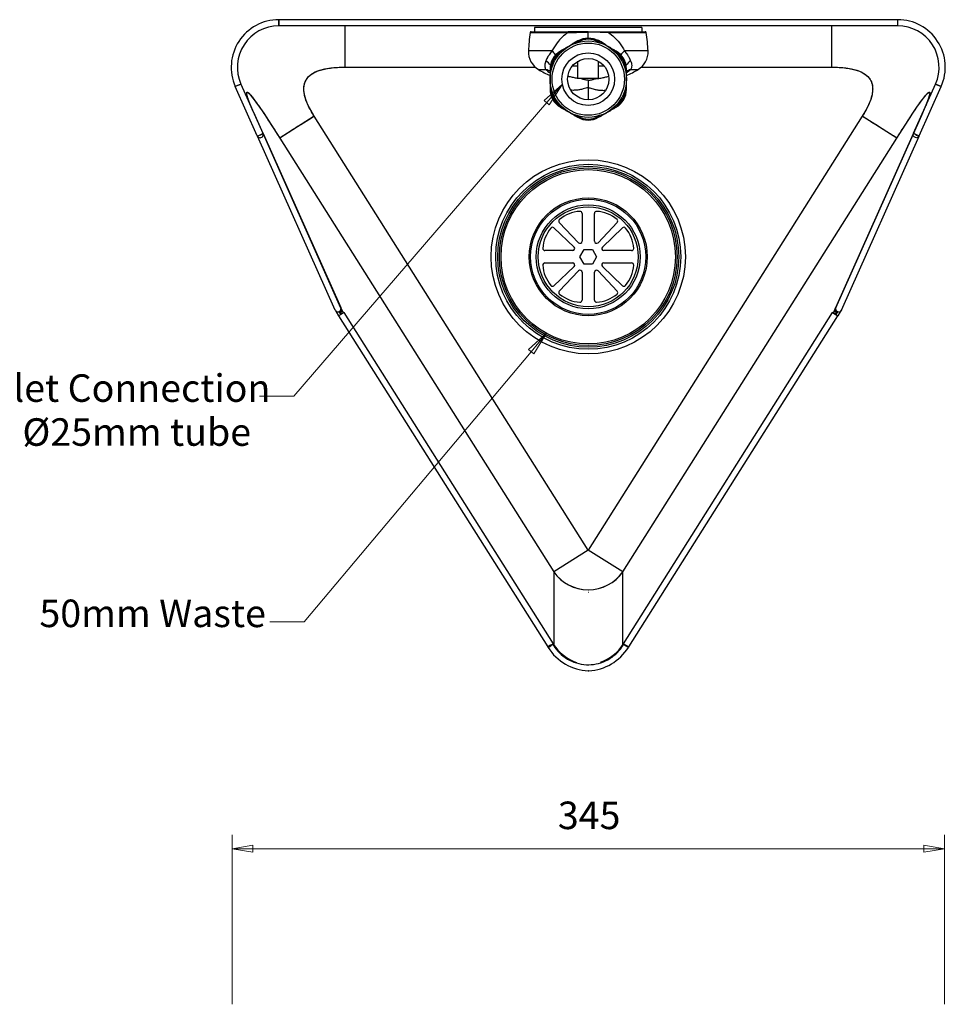
# Model space of a CAD drawing. Units: millimetres. Extents: x 5 to 155, y 7 to 156.
# Drawn here: x 76 to 143, y 84 to 155 of the extents above; entities that cross this region are included whole.
import ezdxf

# ---------------------------------------------------------------- set-up
doc = ezdxf.new("R2010")
doc.units = ezdxf.units.MM
for name, color, linetype, lineweight in [('Dimensions(DATA)', 7, 'Continuous', 18), ('Symbols(ISO)', 7, 'Continuous', 25), ('Visible Edges(DATA)', 7, 'Continuous', 25), ('Visible Tangent Edges(DATA)', 7, 'Continuous', 25)]:
    doc.layers.add(name, color=color, linetype=linetype, lineweight=lineweight)
doc.styles.add('DATA layout', font='arial.ttf')

# ---------------------------------------------------------------- blocks, each defined once
blk = doc.blocks.new('Leader Text1')
at = {"layer": 'Symbols(ISO)', "color": 7, "linetype": 'Continuous', "lineweight": 18}
for p, q in [((114.367, 132.364), (113.051, 131.185)), ((113.242, 131.024), (114.367, 132.364)), ((113.434, 130.863), (114.367, 132.364)), ((113.242, 131.024), (96.783, 111.419)), ((113.051, 131.185), (113.434, 130.863)), ((96.783, 111.419), (94.283, 111.419))]:
    blk.add_line(p, q, dxfattribs=at)
at = {"layer": 'Symbols(ISO)', "color": 7, "linetype": 'Continuous', "lineweight": 18, "flags": 128}
blk.add_lwpolyline([(113.434, 130.863), (114.367, 132.364)], dxfattribs=at)
at = {"layer": 'Symbols(ISO)', "color": 7}
blk.add_solid([(113.434, 130.863), (114.367, 132.364), (113.051, 131.185), (113.434, 130.863)], dxfattribs=at)
at = {"layer": 'Symbols(ISO)', "color": 250, "insert": (77.549, 110.399), "char_height": 2, "attachment_point": 7, "style": 'DATA layout'}
blk.add_mtext('50mm Waste', dxfattribs=at)
blk = doc.blocks.new('Leader Text2')
at = {"layer": 'Symbols(ISO)', "color": 7, "linetype": 'Continuous', "lineweight": 18}
for p, q in [((115.521, 150.448), (114.19, 149.285)), ((114.38, 149.122), (115.521, 150.448)), ((114.569, 148.959), (115.521, 150.448)), ((114.38, 149.122), (96.021, 127.796)), ((114.19, 149.285), (114.569, 148.959)), ((96.021, 127.796), (93.521, 127.796))]:
    blk.add_line(p, q, dxfattribs=at)
at = {"layer": 'Symbols(ISO)', "color": 7, "linetype": 'Continuous', "lineweight": 18, "flags": 128}
blk.add_lwpolyline([(114.569, 148.959), (115.521, 150.448)], dxfattribs=at)
at = {"layer": 'Symbols(ISO)', "color": 7}
blk.add_solid([(114.569, 148.959), (115.521, 150.448), (114.19, 149.285), (114.569, 148.959)], dxfattribs=at)
at = {"layer": 'Symbols(ISO)', "color": 250, "char_height": 2, "attachment_point": 7, "style": 'DATA layout'}
for s, insert in [('Inlet Connection', (73.207, 126.761)), ('Ø25mm tube ', (76.314, 123.567))]:
    blk.add_mtext(s, dxfattribs=dict(at, insert=insert))

msp = doc.modelspace()

# ---------------------------------------------------------------- linework, layer by layer
at = {"layer": 'Dimensions(DATA)', "color": 250, "linetype": 'Continuous', "lineweight": 18}
for p, q in [((91.539, 83.627), (91.539, 95.927)), ((143.255, 83.627), (143.255, 95.927)), ((93.039, 95.177), (91.539, 94.927)), ((93.039, 94.677), (93.039, 95.177)), ((143.255, 94.927), (141.755, 95.177)), ((141.755, 95.177), (141.755, 94.677)), ((93.039, 94.927), (91.539, 94.927)), ((91.539, 94.927), (93.039, 94.677)), ((93.039, 94.927), (141.755, 94.927)), ((141.755, 94.927), (143.255, 94.927)), ((141.755, 94.677), (143.255, 94.927))]:
    msp.add_line(p, q, dxfattribs=at)
at = {"layer": 'Dimensions(DATA)', "color": 250, "linetype": 'Continuous', "lineweight": 18, "flags": 128}
for points in [[(93.039, 95.177), (91.539, 94.927)], [(141.755, 94.677), (143.255, 94.927)]]:
    msp.add_lwpolyline(points, dxfattribs=at)
at = {"layer": 'Dimensions(DATA)', "color": 250}
for points in [[(93.039, 95.177), (91.539, 94.927), (93.039, 94.677), (93.039, 95.177)], [(141.755, 94.677), (143.255, 94.927), (141.755, 95.177), (141.755, 94.677)]]:
    msp.add_solid(points, dxfattribs=at)
at = {"layer": 'Visible Edges(DATA)'}
for p, q in [((139.871, 155.142), (94.923, 155.142)), ((94.923, 154.692), (94.923, 155.142)), ((94.923, 155.142), (94.923, 154.692)), ((139.871, 154.692), (94.923, 154.692)), ((99.717, 154.692), (99.717, 151.692)), ((121.297, 154.572), (113.497, 154.572)), ((113.497, 154.572), (113.497, 154.272)), ((121.297, 154.572), (121.297, 154.272)), ((135.076, 151.692), (135.076, 154.692)), ((139.871, 154.692), (139.871, 155.142)), ((139.871, 154.692), (139.871, 155.142)), ((113.261, 154.272), (115.958, 154.272)), ((118.836, 154.272), (121.533, 154.272)), ((116.647, 153.594), (116.564, 153.546)), ((118.229, 153.546), (118.147, 153.594)), ((115.454, 152.905), (115.372, 152.858)), ((119.422, 152.858), (119.339, 152.905)), ((116.647, 150.878), (116.647, 152.121)), ((118.147, 150.878), (118.147, 152.121)), ((114.622, 151.559), (114.622, 151.463)), ((120.172, 151.463), (120.172, 151.559)), ((92.183, 150.47), (91.772, 150.287)), ((92.019, 150.397), (91.772, 150.287)), ((93.365, 146.718), (91.772, 150.287)), ((92.183, 150.47), (92.019, 150.397)), ((92.183, 150.47), (93.776, 146.901)), ((118.096, 150.872), (116.697, 150.872)), ((141.018, 146.901), (142.611, 150.47)), ((141.429, 146.718), (143.021, 150.287)), ((142.611, 150.47), (143.021, 150.287)), ((143.021, 150.287), (142.611, 150.47)), ((114.622, 150.182), (114.622, 150.086)), ((120.172, 150.086), (120.172, 150.182)), ((115.372, 148.787), (115.454, 148.74)), ((119.339, 148.74), (119.422, 148.787)), ((99.542, 133.98), (93.206, 148.179)), ((93.206, 148.178), (93.206, 148.179)), ((97.5, 148.128), (94.994, 146.545)), ((116.564, 148.099), (116.647, 148.051)), ((118.147, 148.051), (118.229, 148.099)), ((141.587, 148.179), (135.252, 133.98)), ((139.8, 146.545), (137.294, 148.128)), ((141.588, 148.178), (141.587, 148.179)), ((93.377, 146.69), (93.365, 146.718)), ((93.492, 146.742), (93.377, 146.69)), ((99.018, 134.047), (93.377, 146.69)), ((93.673, 146.822), (93.788, 146.874)), ((93.776, 146.901), (93.788, 146.874)), ((93.788, 146.874), (99.429, 134.23)), ((135.365, 134.23), (141.006, 146.874)), ((135.776, 134.047), (141.417, 146.69)), ((141.018, 146.901), (141.006, 146.874)), ((141.006, 146.874), (141.121, 146.822)), ((141.301, 146.742), (141.417, 146.69)), ((141.417, 146.69), (141.429, 146.718)), ((116.947, 141.072), (116.947, 139.048)), ((117.847, 139.048), (117.847, 141.072)), ((116.688, 138.945), (115.295, 140.413)), ((119.499, 140.413), (118.106, 138.945)), ((114.906, 140.024), (116.374, 138.631)), ((118.42, 138.631), (119.888, 140.024)), ((116.271, 138.372), (114.247, 138.372)), ((116.791, 137.922), (117.094, 138.447)), ((117.094, 138.447), (117.7, 138.447)), ((117.7, 138.447), (118.003, 137.922)), ((120.547, 138.372), (118.523, 138.372)), ((114.247, 137.472), (116.271, 137.472)), ((117.094, 137.397), (116.791, 137.922)), ((117.7, 137.397), (117.094, 137.397)), ((118.003, 137.922), (117.7, 137.397)), ((118.523, 137.472), (120.547, 137.472)), ((116.374, 137.214), (114.906, 135.82)), ((115.295, 135.432), (116.688, 136.9)), ((116.947, 136.796), (116.947, 134.772)), ((117.847, 134.772), (117.847, 136.796)), ((118.106, 136.9), (119.499, 135.432)), ((119.888, 135.82), (118.42, 137.214)), ((99.018, 134.047), (99.044, 133.99)), ((99.044, 133.99), (99.052, 133.994)), ((99.07, 133.976), (99.096, 133.919)), ((99.096, 133.919), (99.129, 133.939)), ((99.096, 133.919), (99.275, 133.635)), ((99.472, 133.759), (99.273, 133.633)), ((99.296, 133.935), (99.426, 133.73)), ((99.357, 133.95), (99.351, 133.964)), ((99.521, 134.024), (99.357, 133.95)), ((99.37, 133.921), (99.357, 133.95)), ((99.37, 133.921), (99.535, 133.994)), ((99.391, 133.885), (99.375, 133.923)), ((99.391, 133.885), (99.542, 133.98)), ((99.391, 133.885), (99.451, 133.79)), ((99.429, 134.23), (99.434, 134.22)), ((99.433, 134.22), (99.434, 134.22)), ((99.434, 134.22), (99.521, 134.024)), ((99.451, 133.79), (99.602, 133.885)), ((99.651, 133.872), (99.472, 133.759)), ((99.501, 133.777), (99.481, 133.809)), ((99.535, 133.994), (99.521, 134.024)), ((99.542, 133.98), (99.602, 133.885)), ((99.602, 133.885), (99.631, 133.904)), ((99.631, 133.904), (99.651, 133.872)), ((135.143, 133.872), (135.163, 133.904)), ((135.143, 133.872), (135.521, 133.633)), ((135.163, 133.904), (135.192, 133.885)), ((135.192, 133.885), (135.252, 133.98)), ((135.192, 133.885), (135.342, 133.79)), ((135.403, 133.885), (135.252, 133.98)), ((135.272, 134.024), (135.259, 133.994)), ((135.424, 133.921), (135.259, 133.994)), ((135.272, 134.024), (135.36, 134.22)), ((135.437, 133.95), (135.272, 134.024)), ((135.313, 133.809), (135.293, 133.777)), ((135.342, 133.79), (135.403, 133.885)), ((135.36, 134.22), (135.365, 134.23)), ((135.36, 134.22), (135.36, 134.22)), ((135.498, 133.935), (135.368, 133.73)), ((135.419, 133.923), (135.403, 133.885)), ((135.437, 133.95), (135.424, 133.921)), ((135.443, 133.964), (135.437, 133.95)), ((135.698, 133.919), (135.519, 133.635)), ((135.698, 133.919), (135.665, 133.939)), ((135.723, 133.976), (135.698, 133.919)), ((135.75, 133.99), (135.741, 133.994)), ((135.776, 134.047), (135.75, 133.99)), ((99.273, 133.633), (114.462, 109.581)), ((120.332, 109.581), (135.521, 133.633)), ((117.397, 116.619), (114.891, 115.037)), ((117.397, 116.619), (114.891, 115.037)), ((119.903, 115.037), (117.397, 116.619)), ((119.903, 115.037), (117.397, 116.619)), ((114.462, 109.581), (114.84, 109.819)), ((114.661, 109.706), (114.462, 109.581)), ((114.482, 109.549), (114.462, 109.581)), ((114.661, 109.706), (114.84, 109.819)), ((114.831, 109.769), (114.68, 109.674)), ((114.86, 109.788), (114.831, 109.769)), ((114.831, 109.769), (114.891, 109.674)), ((114.84, 109.819), (114.86, 109.788)), ((114.86, 109.788), (114.84, 109.819)), ((119.903, 109.674), (119.963, 109.769)), ((119.934, 109.788), (119.954, 109.819)), ((119.954, 109.819), (119.934, 109.788)), ((119.963, 109.769), (119.934, 109.788)), ((119.954, 109.819), (120.332, 109.581)), ((119.954, 109.819), (120.332, 109.581)), ((120.113, 109.674), (119.963, 109.769)), ((120.332, 109.581), (120.312, 109.549)), ((117.379, 108.229), (117.379, 108.289)), ((117.415, 108.228), (117.415, 108.289)), ((117.403, 107.847), (117.417, 107.846)), ((117.432, 107.847), (117.417, 107.846))]:
    msp.add_line(p, q, dxfattribs=at)
for centre, radius in [((117.397, 150.822), 2.775), ((117.397, 150.822), 1.913), ((117.397, 150.822), 1.5), ((117.397, 137.922), 6.72), ((117.397, 137.922), 6.45)]:
    msp.add_circle(centre, radius, dxfattribs=at)
for centre, radius, start, end in [((94.923, 151.692), 3.45, 90, 204.04572), ((94.923, 151.692), 3, 90, 204.04572), ((94.923, 151.692), 3, 90, 204.04572), ((139.871, 151.692), 3.45, 335.95428, 90), ((139.871, 151.692), 3, 335.95428, 90), ((139.871, 151.692), 3, 335.95428, 90), ((125.042, 152.353), 12, 171.10109, 177.5274), ((113.261, 154.197), 0.075, 90, 171.10109), ((117.397, 152.295), 1.5, 60, 120), ((121.533, 154.197), 0.075, 8.89891, 90), ((109.751, 152.353), 12, 2.4726, 8.89891), ((114.552, 152.806), 1.5, 177.5274, 239.21089), ((116.122, 151.559), 1.5, 120, 180), ((118.672, 151.559), 1.5, 0, 60), ((120.242, 152.806), 1.5, 300.78911, 2.4726), ((117.397, 157.58), 7.058, 239.21089, 246.84632), ((117.397, 157.58), 7.058, 293.15368, 300.78911), ((116.122, 150.086), 1.5, 180, 240), ((118.672, 150.086), 1.5, 300, 0), ((117.397, 149.35), 1.5, 240, 300), ((116.947, 138.672), 2.555, 93.57633, 129.92367), ((116.797, 141.072), 0.15, 0, 93.57633), ((117.997, 141.072), 0.15, 86.42367, 180), ((117.847, 138.672), 2.555, 50.07633, 86.42367), ((115.404, 140.517), 0.15, 129.92367, 223.5), ((119.39, 140.517), 0.15, 316.5, 50.07633), ((116.647, 138.372), 2.555, 140.07633, 176.42367), ((114.803, 139.916), 0.15, 46.5, 140.07633), ((119.991, 139.916), 0.15, 39.92367, 133.5), ((118.147, 138.372), 2.555, 3.57633, 39.92367), ((116.797, 139.048), 0.15, 223.5, 0), ((117.997, 139.048), 0.15, 180, 316.5), ((114.247, 138.522), 0.15, 176.42367, 270), ((116.271, 138.522), 0.15, 270, 46.5), ((118.523, 138.522), 0.15, 133.5, 270), ((120.547, 138.522), 0.15, 270, 3.57633), ((114.247, 137.322), 0.15, 90, 183.57633), ((116.647, 137.472), 2.555, 183.57633, 219.92367), ((116.271, 137.322), 0.15, 313.5, 90), ((118.523, 137.322), 0.15, 90, 226.5), ((118.147, 137.472), 2.555, 320.07633, 356.42367), ((120.547, 137.322), 0.15, 356.42367, 90), ((116.797, 136.796), 0.15, 0, 136.5), ((117.997, 136.796), 0.15, 43.5, 180), ((114.803, 135.929), 0.15, 219.92367, 313.5), ((115.404, 135.328), 0.15, 136.5, 230.07633), ((116.947, 137.172), 2.555, 230.07633, 266.42367), ((117.847, 137.172), 2.555, 273.57633, 309.92367), ((119.39, 135.328), 0.15, 309.92367, 43.5), ((119.991, 135.929), 0.15, 226.5, 320.07633), ((116.797, 134.772), 0.15, 266.42367, 0), ((117.997, 134.772), 0.15, 180, 273.57633), ((117.577, 111.503), 3.661, 212.27191, 267.273), ((117.577, 111.503), 3.213, 212.27191, 251.41122), ((117.213, 111.506), 3.665, 273.425, 327.72809), ((117.213, 111.506), 3.218, 289.31831, 327.72809), ((117.577, 111.503), 3.213, 266.47119, 267.10258), ((117.213, 111.506), 3.218, 273.59517, 273.59559)]:
    msp.add_arc(centre, radius, start, end, dxfattribs=at)
for centre, major_axis, ratio, start_param, end_param in [((99.224, 134.139), (-0.205, -0.092), 0.957826, 0, 1.772154), ((99.224, 134.139), (0.205, 0.092), 0.957826, 4.913747, 6.283185), ((135.57, 134.139), (0.205, -0.092), 0.957826, 3.141593, 6.283185), ((117.397, 116.619), (3, 0), 0.959692, 3.723579, 4.706493), ((117.397, 116.619), (3, 0), 0.959692, 3.723579, 5.701199), ((117.397, 116.619), (3, 0), 0.959692, 4.718285, 5.701199), ((117.397, 116.619), (3.18, 0), 0.959692, 4.706826, 4.717951)]:
    msp.add_ellipse(centre, major_axis=major_axis, ratio=ratio, start_param=start_param, end_param=end_param, dxfattribs=at)
for points, knots in [([(99.717, 154.692), (99.717, 154.61), (99.717, 154.487), (99.717, 154.114), (99.717, 153.741), (99.717, 153.202), (99.717, 152.599), (99.717, 152.307), (99.717, 152), (99.717, 151.692)], [0, 0, 0, 0, 0.631287, 0.631287, 0.631287, 1.26363, 1.26363, 1.26363, 1.570796, 1.570796, 1.570796, 1.570796]), ([(135.076, 151.692), (135.076, 152.324), (135.076, 152.953), (135.076, 153.463), (135.076, 153.973), (135.076, 154.361), (135.076, 154.552), (135.076, 154.645), (135.076, 154.673), (135.076, 154.692)], [0, 0, 0, 0, 0.631287, 0.631287, 0.631287, 1.26363, 1.26363, 1.26363, 1.570796, 1.570796, 1.570796, 1.570796]), ([(117.397, 154.272), (117.317, 154.272), (117.238, 154.272), (116.953, 154.272), (116.75, 154.272), (116.429, 154.272), (116.307, 154.272), (116.109, 154.272), (116.034, 154.272), (115.958, 154.272)], [0.2985396, 0.2985396, 0.2985396, 0.2985396, 0.457566, 0.457566, 0.8700198, 0.8700198, 1.1278034, 1.1278034, 1.2889182, 1.2889182, 1.2889182, 1.2889182]), ([(117.397, 154.272), (117.476, 154.272), (117.556, 154.272), (117.841, 154.272), (118.044, 154.272), (118.365, 154.272), (118.487, 154.272), (118.685, 154.272), (118.76, 154.272), (118.836, 154.272)], [0.2985396, 0.2985396, 0.2985396, 0.2985396, 0.457566, 0.457566, 0.8700198, 0.8700198, 1.1278034, 1.1278034, 1.2889182, 1.2889182, 1.2889182, 1.2889182]), ([(116.009, 153.226), (115.944, 153.188), (115.879, 153.15), (115.754, 153.078), (115.695, 153.044), (115.598, 152.988), (115.561, 152.967), (115.501, 152.932), (115.478, 152.919), (115.454, 152.905)], [-0.0015587, -0.0015587, -0.0015587, -0.0015587, 0.1511331, 0.1511331, 0.2887709, 0.2887709, 0.3747945, 0.3747945, 0.4285592, 0.4285592, 0.4285592, 0.4285592]), ([(116.564, 153.546), (116.541, 153.533), (116.518, 153.519), (116.457, 153.484), (116.42, 153.463), (116.324, 153.407), (116.265, 153.373), (116.14, 153.301), (116.075, 153.263), (116.009, 153.226)], [0.8222687, 0.8222687, 0.8222687, 0.8222687, 0.8760335, 0.8760335, 0.9620571, 0.9620571, 1.0996949, 1.0996949, 1.2523868, 1.2523868, 1.2523868, 1.2523868]), ([(116.065, 153.258), (116.093, 153.28), (116.121, 153.302), (116.352, 153.478), (116.576, 153.607), (116.889, 153.714), (116.961, 153.735), (117.034, 153.75)], [-1.0295779, -1.0295779, -1.0295779, -1.0295779, -0.9583866, -0.9583866, -0.4479299, -0.4479299, -0.2970821, -0.2970821, -0.2970821, -0.2970821]), ([(118.729, 153.258), (118.701, 153.28), (118.673, 153.302), (118.441, 153.478), (118.217, 153.607), (117.905, 153.714), (117.832, 153.735), (117.76, 153.75)], [-1.0295779, -1.0295779, -1.0295779, -1.0295779, -0.9583866, -0.9583866, -0.4479299, -0.4479299, -0.2970821, -0.2970821, -0.2970821, -0.2970821]), ([(118.784, 153.226), (118.719, 153.263), (118.654, 153.301), (118.529, 153.373), (118.47, 153.407), (118.373, 153.463), (118.336, 153.484), (118.276, 153.519), (118.253, 153.533), (118.229, 153.546)], [-0.0015633, -0.0015633, -0.0015633, -0.0015633, 0.1511286, 0.1511286, 0.2887664, 0.2887664, 0.37479, 0.37479, 0.4285548, 0.4285548, 0.4285548, 0.4285548]), ([(119.339, 152.905), (119.316, 152.919), (119.293, 152.932), (119.232, 152.967), (119.195, 152.988), (119.099, 153.044), (119.04, 153.078), (118.915, 153.15), (118.85, 153.188), (118.784, 153.226)], [0.8222684, 0.8222684, 0.8222684, 0.8222684, 0.8760331, 0.8760331, 0.9620567, 0.9620567, 1.0996945, 1.0996945, 1.2523864, 1.2523864, 1.2523864, 1.2523864]), ([(114.622, 151.463), (114.622, 151.436), (114.622, 151.409), (114.622, 151.34), (114.622, 151.297), (114.622, 151.186), (114.622, 151.117), (114.622, 150.973), (114.622, 150.898), (114.622, 150.822)], [0.8222583, 0.8222583, 0.8222583, 0.8222583, 0.876023, 0.876023, 0.9620466, 0.9620466, 1.0996844, 1.0996844, 1.2523763, 1.2523763, 1.2523763, 1.2523763]), ([(116.78, 150.862), (116.674, 150.874), (116.571, 150.888), (116.372, 150.922), (116.276, 150.942), (116.09, 150.986), (116, 151.01), (115.912, 151.037)], [0.5625085, 0.5625085, 0.5625085, 0.5625085, 0.8567506, 0.8567506, 1.1509928, 1.1509928, 1.4374071, 1.4374071, 1.4374071, 1.4374071]), ([(118.014, 150.862), (118.12, 150.874), (118.222, 150.888), (118.422, 150.922), (118.518, 150.942), (118.704, 150.986), (118.794, 151.01), (118.882, 151.037)], [0.5625085, 0.5625085, 0.5625085, 0.5625085, 0.8567506, 0.8567506, 1.1509928, 1.1509928, 1.4374071, 1.4374071, 1.4374071, 1.4374071]), ([(120.172, 150.822), (120.172, 150.898), (120.172, 150.973), (120.172, 151.117), (120.172, 151.186), (120.172, 151.297), (120.172, 151.34), (120.172, 151.409), (120.172, 151.436), (120.172, 151.463)], [-0.0016204, -0.0016204, -0.0016204, -0.0016204, 0.1510715, 0.1510715, 0.2887093, 0.2887093, 0.374733, 0.374733, 0.4284977, 0.4284977, 0.4284977, 0.4284977]), ([(114.622, 150.822), (114.622, 150.747), (114.622, 150.672), (114.622, 150.528), (114.622, 150.459), (114.622, 150.348), (114.622, 150.305), (114.622, 150.235), (114.622, 150.208), (114.622, 150.182)], [-0.0016203, -0.0016203, -0.0016203, -0.0016203, 0.1510716, 0.1510716, 0.2887094, 0.2887094, 0.374733, 0.374733, 0.4284977, 0.4284977, 0.4284977, 0.4284977]), ([(117.397, 150.742), (117.397, 150.742), (117.397, 150.742), (117.369, 150.742), (117.341, 150.743), (117.275, 150.75), (117.237, 150.756), (117.125, 150.778), (117.051, 150.8), (116.913, 150.837), (116.843, 150.855), (116.78, 150.862)], [-0.766314, -0.766314, -0.766314, -0.766314, -0.7657576, -0.7657576, -0.683823, -0.683823, -0.5649728, -0.5649728, -0.3171971, -0.3171971, -0.0683753, -0.0683753, -0.0683753, -0.0683753]), ([(117.397, 150.742), (117.397, 150.742), (117.397, 150.742), (117.425, 150.742), (117.453, 150.743), (117.519, 150.75), (117.557, 150.756), (117.669, 150.778), (117.743, 150.8), (117.881, 150.837), (117.951, 150.855), (118.014, 150.862)], [-0.766314, -0.766314, -0.766314, -0.766314, -0.7657576, -0.7657576, -0.683823, -0.683823, -0.5649728, -0.5649728, -0.3171971, -0.3171971, -0.0683753, -0.0683753, -0.0683753, -0.0683753]), ([(120.172, 150.182), (120.172, 150.208), (120.172, 150.235), (120.172, 150.305), (120.172, 150.348), (120.172, 150.459), (120.172, 150.528), (120.172, 150.672), (120.172, 150.747), (120.172, 150.822)], [0.8222583, 0.8222583, 0.8222583, 0.8222583, 0.876023, 0.876023, 0.9620467, 0.9620467, 1.0996845, 1.0996845, 1.2523764, 1.2523764, 1.2523764, 1.2523764]), ([(97.5, 148.128), (96.966, 147.791), (96.434, 147.455), (96.004, 147.183), (95.573, 146.911), (95.245, 146.704), (95.083, 146.602), (95.044, 146.577), (95.014, 146.558), (94.994, 146.545)], [0, 0, 0, 0, 0.630829, 0.630829, 0.630829, 1.262112, 1.262112, 1.262112, 1.415685, 1.415685, 1.415685, 1.415685]), ([(115.454, 148.74), (115.478, 148.726), (115.501, 148.713), (115.561, 148.678), (115.598, 148.656), (115.695, 148.601), (115.754, 148.567), (115.879, 148.495), (115.944, 148.457), (116.009, 148.419)], [0.8222684, 0.8222684, 0.8222684, 0.8222684, 0.8760331, 0.8760331, 0.9620567, 0.9620567, 1.0996945, 1.0996945, 1.2523864, 1.2523864, 1.2523864, 1.2523864]), ([(116.009, 148.419), (116.075, 148.382), (116.14, 148.344), (116.265, 148.272), (116.324, 148.238), (116.42, 148.182), (116.457, 148.161), (116.518, 148.126), (116.541, 148.112), (116.564, 148.099)], [-0.0015633, -0.0015633, -0.0015633, -0.0015633, 0.1511286, 0.1511286, 0.2887664, 0.2887664, 0.37479, 0.37479, 0.4285548, 0.4285548, 0.4285548, 0.4285548]), ([(118.229, 148.099), (118.253, 148.112), (118.276, 148.126), (118.336, 148.161), (118.373, 148.182), (118.47, 148.238), (118.529, 148.272), (118.654, 148.344), (118.719, 148.382), (118.784, 148.419)], [0.8222687, 0.8222687, 0.8222687, 0.8222687, 0.8760335, 0.8760335, 0.9620571, 0.9620571, 1.0996949, 1.0996949, 1.2523868, 1.2523868, 1.2523868, 1.2523868]), ([(118.784, 148.419), (118.85, 148.457), (118.915, 148.495), (119.04, 148.567), (119.099, 148.601), (119.195, 148.656), (119.232, 148.678), (119.293, 148.713), (119.316, 148.726), (119.339, 148.74)], [-0.0015587, -0.0015587, -0.0015587, -0.0015587, 0.1511332, 0.1511332, 0.2887709, 0.2887709, 0.3747945, 0.3747945, 0.4285592, 0.4285592, 0.4285592, 0.4285592]), ([(139.8, 146.545), (139.718, 146.597), (139.464, 146.757), (139.087, 146.996), (138.709, 147.234), (138.21, 147.55), (137.682, 147.883), (137.554, 147.964), (137.424, 148.046), (137.294, 148.128)], [0, 0, 0, 0, 0.630829, 0.630829, 0.630829, 1.262112, 1.262112, 1.262112, 1.415685, 1.415685, 1.415685, 1.415685]), ([(93.365, 146.718), (93.373, 146.698), (93.548, 146.755), (93.672, 146.821), (93.742, 146.859), (93.781, 146.89), (93.776, 146.901)], [0, 0, 0, 0, 0.635608, 0.635608, 0.635608, 1, 1, 1, 1]), ([(93.377, 146.69), (93.408, 146.62), (93.485, 146.57), (93.575, 146.573), (93.654, 146.575), (93.735, 146.623), (93.774, 146.688), (93.81, 146.748), (93.813, 146.817), (93.788, 146.874)], [-1, -1, -1, -1, -0.627262, -0.627262, -0.627262, -0.300901, -0.300901, -0.300901, 0, 0, 0, 0]), ([(93.625, 146.798), (93.629, 146.781), (93.615, 146.757), (93.59, 146.749), (93.57, 146.742), (93.55, 146.749), (93.543, 146.761)], [0.0272798, 0.0272798, 0.0272798, 0.0272798, 0.5420988, 0.5420988, 0.5420988, 0.9727202, 0.9727202, 0.9727202, 0.9727202]), ([(141.417, 146.69), (141.386, 146.62), (141.308, 146.57), (141.219, 146.573), (141.14, 146.575), (141.059, 146.623), (141.02, 146.688), (140.984, 146.748), (140.981, 146.817), (141.006, 146.874)], [-1, -1, -1, -1, -0.627262, -0.627262, -0.627262, -0.300901, -0.300901, -0.300901, 0, 0, 0, 0]), ([(141.429, 146.718), (141.42, 146.698), (141.246, 146.755), (141.122, 146.821), (141.051, 146.859), (141.013, 146.89), (141.018, 146.901)], [0, 0, 0, 0, 0.635608, 0.635608, 0.635608, 1, 1, 1, 1]), ([(141.169, 146.798), (141.164, 146.781), (141.179, 146.757), (141.204, 146.749), (141.224, 146.742), (141.244, 146.749), (141.251, 146.761)], [0.0272798, 0.0272798, 0.0272798, 0.0272798, 0.5420988, 0.5420988, 0.5420988, 0.9727202, 0.9727202, 0.9727202, 0.9727202]), ([(114.891, 109.674), (115.113, 109.321), (115.446, 108.966), (115.879, 108.707), (116.28, 108.467), (116.765, 108.315), (117.26, 108.292), (117.3, 108.29), (117.34, 108.289), (117.379, 108.289)], [0, 0, 0, 0, 0.2486319, 0.2486319, 0.2486319, 0.4788618, 0.4788618, 0.4788618, 0.4972639, 0.4972639, 0.4972639, 0.4972639]), ([(117.415, 108.289), (117.911, 108.292), (118.403, 108.425), (118.817, 108.651), (119.247, 108.886), (119.589, 109.218), (119.825, 109.557), (119.853, 109.596), (119.878, 109.635), (119.903, 109.674)], [0.5027361, 0.5027361, 0.5027361, 0.5027361, 0.7329659, 0.7329659, 0.7329659, 0.9724735, 0.9724735, 0.9724735, 1, 1, 1, 1]), ([(117.415, 108.294), (117.415, 108.293), (117.415, 108.292), (117.415, 108.291), (117.415, 108.291), (117.415, 108.29)], [0.04670001, 0.04670001, 0.04670001, 0.04670001, 0.05854563, 0.05854563, 0.05969713, 0.05969713, 0.05969713, 0.05969713])]:
    msp.add_open_spline(points, degree=3, knots=knots, dxfattribs=at)
for points, degree in [([(97.5, 148.128), (95.999, 150.504), (96.738, 151.692), (99.717, 151.692)], 3), ([(97.5, 148.128), (95.249, 151.692), (99.717, 151.692)], 2), ([(135.076, 151.692), (139.545, 151.692), (137.294, 148.128)], 2), ([(135.076, 151.692), (138.056, 151.692), (138.795, 150.504), (137.294, 148.128)], 3), ([(93.206, 148.179), (91.994, 150.897), (92.59, 150.352), (94.994, 146.545)], 3), ([(139.8, 146.545), (142.204, 150.352), (142.8, 150.897), (141.587, 148.179)], 3), ([(93.206, 148.179), (91.388, 152.255), (94.994, 146.545)], 2), ([(139.8, 146.545), (143.406, 152.255), (141.587, 148.179)], 2), ([(93.206, 148.179), (93.205, 148.18), (93.204, 148.182), (93.204, 148.183)], 3), ([(141.59, 148.183), (141.59, 148.182), (141.589, 148.18), (141.587, 148.179)], 3)]:
    msp.add_open_spline(points, degree=degree, dxfattribs=at)
at = {"layer": 'Visible Tangent Edges(DATA)'}
for p, q in [((113.187, 154.209), (115.932, 154.209)), ((118.862, 154.209), (121.607, 154.209)), ((116.602, 153.481), (116.564, 153.546)), ((116.602, 153.481), (116.684, 153.529)), ((116.647, 153.594), (116.684, 153.529)), ((118.147, 153.594), (118.109, 153.529)), ((118.109, 153.529), (118.192, 153.481)), ((118.229, 153.546), (118.192, 153.481)), ((114.763, 152.87), (113.054, 152.87)), ((115.372, 152.858), (115.409, 152.793)), ((115.409, 152.793), (115.492, 152.84)), ((115.454, 152.905), (115.492, 152.84)), ((119.302, 152.84), (119.339, 152.905)), ((119.302, 152.84), (119.384, 152.793)), ((119.384, 152.793), (119.422, 152.858)), ((121.74, 152.87), (120.031, 152.87)), ((99.717, 151.692), (113.547, 151.692)), ((116.647, 151.775), (116.238, 151.775)), ((118.556, 151.775), (118.147, 151.775)), ((121.247, 151.692), (135.076, 151.692)), ((113.784, 151.517), (114.328, 151.517)), ((114.622, 151.559), (114.697, 151.559)), ((114.697, 151.463), (114.622, 151.463)), ((114.697, 151.463), (114.697, 151.559)), ((120.097, 151.559), (120.172, 151.559)), ((120.097, 151.559), (120.097, 151.463)), ((120.172, 151.463), (120.097, 151.463)), ((120.466, 151.517), (121.009, 151.517)), ((114.622, 150.182), (114.697, 150.182)), ((114.622, 150.086), (114.697, 150.086)), ((114.697, 150.086), (114.697, 150.182)), ((120.097, 150.182), (120.172, 150.182)), ((120.097, 150.182), (120.097, 150.086)), ((120.097, 150.086), (120.172, 150.086)), ((115.372, 148.787), (115.409, 148.852)), ((115.492, 148.805), (115.409, 148.852)), ((115.492, 148.805), (115.454, 148.74)), ((119.384, 148.852), (119.302, 148.805)), ((119.339, 148.74), (119.302, 148.805)), ((119.384, 148.852), (119.422, 148.787)), ((93.206, 148.178), (93.206, 148.179)), ((117.397, 116.619), (97.5, 148.128)), ((116.564, 148.099), (116.602, 148.164)), ((116.684, 148.116), (116.602, 148.164)), ((116.684, 148.116), (116.647, 148.051)), ((137.294, 148.128), (117.397, 116.619)), ((118.192, 148.164), (118.109, 148.116)), ((118.109, 148.116), (118.147, 148.051)), ((118.192, 148.164), (118.229, 148.099)), ((141.588, 148.178), (141.587, 148.179)), ((94.994, 146.545), (114.891, 115.037)), ((119.903, 115.037), (139.8, 146.545)), ((99.651, 133.872), (114.84, 109.819)), ((119.954, 109.819), (135.143, 133.872)), ((114.891, 115.037), (114.891, 109.74)), ((119.903, 109.74), (119.903, 115.037)), ((114.482, 109.549), (114.68, 109.674)), ((114.891, 109.735), (114.891, 109.674)), ((119.903, 109.674), (119.903, 109.735)), ((120.312, 109.549), (120.113, 109.674))]:
    msp.add_line(p, q, dxfattribs=at)
for centre, radius in [((117.397, 150.822), 2.625), ((117.397, 137.922), 7.05), ((117.397, 137.922), 6.57), ((117.397, 137.922), 6.33), ((117.397, 137.922), 4.283), ((117.397, 137.922), 4.181), ((117.397, 137.922), 3.774), ((117.397, 137.922), 3.628)]:
    msp.add_circle(centre, radius, dxfattribs=at)
for centre, start, end in [((117.397, 152.295), 60, 120), ((116.122, 151.559), 120, 180), ((118.672, 151.559), 0, 60), ((116.122, 150.086), 180, 240), ((118.672, 150.086), 300, 0), ((117.397, 149.35), 240, 300)]:
    msp.add_arc(centre, 1.425, start, end, dxfattribs=at)
for centre, major_axis, ratio, start_param, end_param in [((115.958, 154.197), (0, 0.075), 0.347884, 0, 1.415481), ((118.836, 154.197), (0, 0.075), 0.347884, 4.867704, 6.283185), ((113.854, 152.935), (-1.288, 0.768), 0.325292, 3.799165, 4.138999), ((120.94, 152.935), (1.288, 0.768), 0.325292, 2.144187, 2.48402), ((113.327, 151.497), (1.48, -0.245), 0.661015, 0.589123, 0.951775), ((121.466, 151.497), (-1.48, -0.245), 0.661015, 5.33141, 5.694063), ((113.675, 150.229), (1.064, 1.057), 0.746416, 0.136695, 0.417752), ((121.118, 150.229), (-1.064, 1.057), 0.746416, 5.865434, 6.146491)]:
    msp.add_ellipse(centre, major_axis=major_axis, ratio=ratio, start_param=start_param, end_param=end_param, dxfattribs=at)
for points, knots in [([(115.932, 154.209), (115.633, 154.013), (115.366, 153.763), (114.996, 153.285), (114.87, 153.083), (114.763, 152.87)], [3.186808, 3.186808, 3.186808, 3.186808, 4.124319, 4.124319, 4.713507, 4.713507, 4.713507, 4.713507]), ([(115.932, 154.209), (116.008, 154.211), (116.084, 154.213), (116.283, 154.218), (116.407, 154.221), (116.734, 154.228), (116.941, 154.231), (117.233, 154.233), (117.315, 154.233), (117.397, 154.233)], [-1.2889182, -1.2889182, -1.2889182, -1.2889182, -1.1278034, -1.1278034, -0.8700198, -0.8700198, -0.457566, -0.457566, -0.2985396, -0.2985396, -0.2985396, -0.2985396]), ([(117.397, 154.233), (117.397, 154.242), (117.397, 154.249), (117.397, 154.261), (117.397, 154.265), (117.397, 154.271), (117.397, 154.272), (117.397, 154.272)], [0, 0, 0, 0, 0.01953222, 0.01953222, 0.03670049, 0.03670049, 0.05386876, 0.05386876, 0.05386876, 0.05386876]), ([(118.862, 154.209), (118.786, 154.211), (118.71, 154.213), (118.511, 154.218), (118.387, 154.221), (118.06, 154.228), (117.853, 154.231), (117.56, 154.233), (117.478, 154.233), (117.397, 154.233)], [-1.2889182, -1.2889182, -1.2889182, -1.2889182, -1.1278034, -1.1278034, -0.8700198, -0.8700198, -0.457566, -0.457566, -0.2985396, -0.2985396, -0.2985396, -0.2985396]), ([(117.397, 153.795), (117.397, 153.822), (117.397, 153.85), (117.397, 153.984), (117.397, 154.103), (117.397, 154.233)], [0.6965991, 0.6965991, 0.6965991, 0.6965991, 0.7812889, 0.7812889, 1.0774883, 1.0774883, 1.0774883, 1.0774883]), ([(118.862, 154.209), (119.161, 154.013), (119.428, 153.763), (119.798, 153.285), (119.924, 153.083), (120.031, 152.87)], [3.186808, 3.186808, 3.186808, 3.186808, 4.124319, 4.124319, 4.713507, 4.713507, 4.713507, 4.713507]), ([(114.763, 152.87), (114.726, 152.828), (114.691, 152.785), (114.621, 152.693), (114.586, 152.644), (114.534, 152.564), (114.515, 152.533), (114.487, 152.488), (114.479, 152.472), (114.456, 152.433), (114.443, 152.409), (114.41, 152.347), (114.391, 152.309), (114.353, 152.231), (114.335, 152.19), (114.318, 152.151)], [0, 0, 0, 0, 0.20771, 0.20771, 0.445093, 0.445093, 0.593457, 0.593457, 0.667639, 0.667639, 0.786331, 0.786331, 0.976237, 0.976237, 1.186914, 1.186914, 1.186914, 1.186914]), ([(120.031, 152.87), (120.068, 152.828), (120.103, 152.785), (120.173, 152.693), (120.208, 152.644), (120.26, 152.564), (120.279, 152.533), (120.306, 152.488), (120.315, 152.472), (120.338, 152.433), (120.351, 152.409), (120.384, 152.347), (120.403, 152.309), (120.441, 152.231), (120.459, 152.19), (120.476, 152.151)], [0, 0, 0, 0, 0.20771, 0.20771, 0.445093, 0.445093, 0.593457, 0.593457, 0.667639, 0.667639, 0.786331, 0.786331, 0.976237, 0.976237, 1.186914, 1.186914, 1.186914, 1.186914]), ([(114.318, 152.151), (114.305, 152.121), (114.293, 152.09), (114.267, 152.012), (114.256, 151.964), (114.237, 151.844), (114.237, 151.774), (114.261, 151.638), (114.288, 151.573), (114.328, 151.517)], [-1.326052, -1.326052, -1.326052, -1.326052, -1.160296, -1.160296, -0.895085, -0.895085, -0.470749, -0.470749, 0, 0, 0, 0]), ([(120.476, 152.151), (120.489, 152.121), (120.501, 152.09), (120.527, 152.012), (120.538, 151.964), (120.557, 151.844), (120.557, 151.774), (120.533, 151.638), (120.506, 151.573), (120.466, 151.517)], [-1.326052, -1.326052, -1.326052, -1.326052, -1.160296, -1.160296, -0.895085, -0.895085, -0.470749, -0.470749, 0, 0, 0, 0]), ([(114.328, 151.517), (114.352, 151.493), (114.378, 151.468), (114.448, 151.406), (114.494, 151.368), (114.569, 151.311), (114.595, 151.293), (114.622, 151.274)], [-1.0089487, -1.0089487, -1.0089487, -1.0089487, -0.8828301, -0.8828301, -0.6810404, -0.6810404, -0.5768925, -0.5768925, -0.5768925, -0.5768925]), ([(120.466, 151.517), (120.442, 151.493), (120.416, 151.468), (120.346, 151.406), (120.3, 151.368), (120.225, 151.311), (120.199, 151.293), (120.172, 151.274)], [-1.0089487, -1.0089487, -1.0089487, -1.0089487, -0.8828301, -0.8828301, -0.6810404, -0.6810404, -0.5768925, -0.5768925, -0.5768925, -0.5768925]), ([(117.397, 150.193), (117.386, 150.193), (117.375, 150.193), (117.268, 150.186), (117.164, 150.152), (116.951, 150.093), (116.86, 150.071), (116.724, 150.046), (116.684, 150.04), (116.58, 150.026), (116.513, 150.019), (116.344, 150.01), (116.239, 150.009), (116.133, 150.015)], [0.012704, 0.012704, 0.012704, 0.012704, 0.073825, 0.073825, 0.62298, 0.62298, 0.966202, 0.966202, 1.099642, 1.099642, 1.313145, 1.313145, 1.626688, 1.626688, 1.626688, 1.626688]), ([(117.397, 150.742), (117.397, 150.723), (117.397, 150.605), (117.397, 150.4), (117.397, 150.193)], [0.3867296, 0.3867296, 0.3867296, 0.3867296, 0.5, 1, 1, 1, 1]), ([(117.397, 150.193), (117.408, 150.193), (117.418, 150.193), (117.526, 150.186), (117.629, 150.152), (117.842, 150.093), (117.934, 150.071), (118.07, 150.046), (118.109, 150.04), (118.214, 150.026), (118.281, 150.019), (118.45, 150.01), (118.555, 150.009), (118.661, 150.015)], [0.012704, 0.012704, 0.012704, 0.012704, 0.073825, 0.073825, 0.62298, 0.62298, 0.966202, 0.966202, 1.099642, 1.099642, 1.313145, 1.313145, 1.626688, 1.626688, 1.626688, 1.626688]), ([(117.397, 150.193), (117.397, 149.99), (117.397, 149.787), (117.397, 149.497), (117.397, 149.409), (117.397, 149.322)], [0, 0, 0, 0, 0.5330063, 0.5330063, 0.7613707, 0.7613707, 0.7613707, 0.7613707])]:
    msp.add_open_spline(points, degree=3, knots=knots, dxfattribs=at)

# ---------------------------------------------------------------- block references
at = {"layer": 'Symbols(ISO)'}
for name in ['Leader Text2', 'Leader Text1']:
    msp.add_blockref(name, (0, 0), dxfattribs=at)

# ---------------------------------------------------------------- texts
at = {"layer": 'Dimensions(DATA)', "color": 250, "insert": (115.19, 95.727), "char_height": 2, "attachment_point": 7, "line_spacing_factor": 2.614389, "style": 'DATA layout'}
msp.add_mtext('345', dxfattribs=at)

doc.saveas('drawing.dxf')
